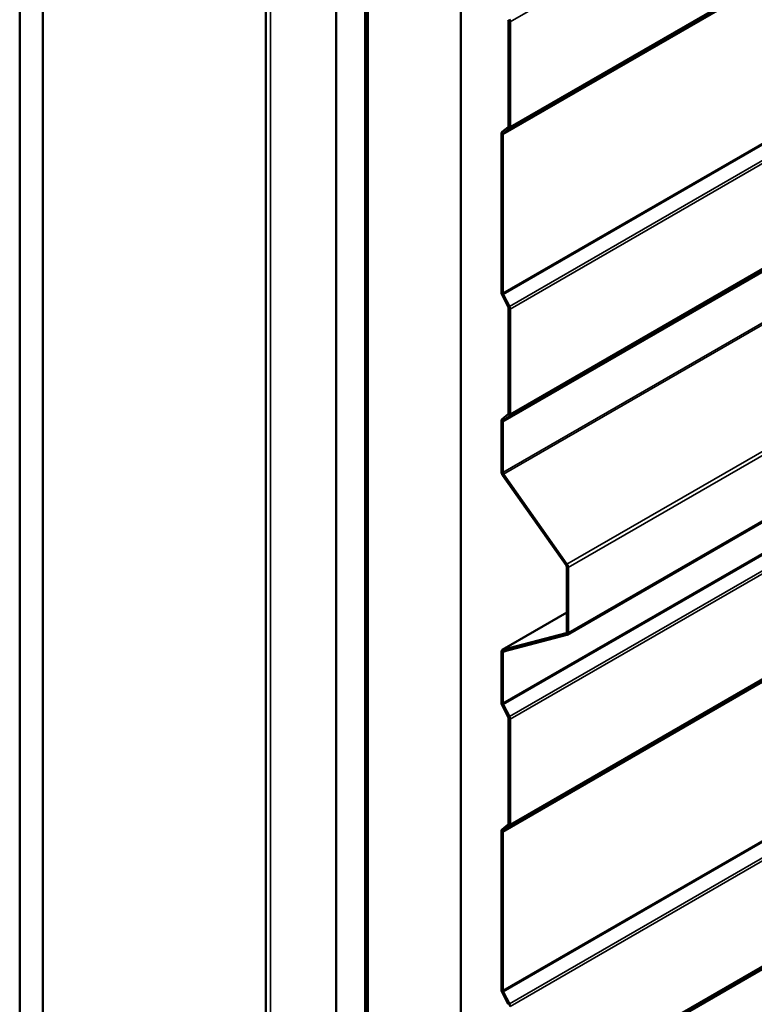
# Model space of a CAD drawing. Units: inches. Extents: x 0.6 to 33.4, y 0.6 to 21.4.
# Drawn here: x 26 to 27.5, y 12.7 to 14.7 of the extents above; entities that cross this region are included whole.
import ezdxf

# ---------------------------------------------------------------- set-up
doc = ezdxf.new("R2010")
doc.units = ezdxf.units.IN
doc.header["$LTSCALE"] = 2
doc.header["$MEASUREMENT"] = 0
doc.layers.add('Visible (ANSI)', color=7, linetype='Continuous', lineweight=50)
doc.layers.add('Visible Narrow (ANSI)', color=7, linetype='Continuous', lineweight=35)

msp = doc.modelspace()

# ---------------------------------------------------------------- linework, layer by layer
at = {"layer": 'Visible (ANSI)'}
for p, q in [((26.02227, 17.33122), (26.02227, 10.79925)), ((26.06941, 17.304), (26.06941, 10.77203)), ((26.52154, 17.04841), (26.52154, 11.00854)), ((26.66432, 10.42856), (26.66432, 16.96053)), ((26.72325, 16.92651), (26.72325, 10.39454)), ((26.72419, 16.92596), (26.72419, 10.39399)), ((26.72796, 10.39181), (26.72796, 16.92379)), ((26.7289, 16.92324), (26.7289, 10.39127)), ((26.91746, 10.2824), (26.91746, 16.81438)), ((27.13336, 13.45176), (32.79022, 16.71774)), ((27.01426, 14.69745), (27.01426, 14.48408)), ((27.01728, 14.48234), (27.01728, 14.69571)), ((26.9996, 14.46857), (26.9996, 14.14704)), ((27.01356, 14.48225), (27.00101, 14.47223)), ((27.00262, 14.1453), (27.00262, 14.46683)), ((27.00333, 14.46866), (27.01587, 14.47868)), ((27.00101, 14.14175), (27.01356, 14.11725)), ((27.01587, 14.11815), (27.00333, 14.14265)), ((27.01426, 14.1146), (27.01426, 13.90123)), ((27.01728, 13.89949), (27.01728, 14.11286)), ((27.01356, 13.8994), (27.00101, 13.88938)), ((27.00333, 13.88581), (27.01587, 13.89583)), ((26.9996, 13.88572), (26.9996, 13.78294)), ((27.00262, 13.7812), (27.00262, 13.88398)), ((27.00209, 13.77586), (27.13087, 13.59347)), ((27.13264, 13.59527), (27.00386, 13.77766)), ((27.13211, 13.58994), (27.13211, 13.4574)), ((27.13513, 13.45566), (27.13513, 13.5882)), ((27.13211, 13.49681), (27.00137, 13.42132)), ((27.13087, 13.4553), (27.00209, 13.42162)), ((27.00386, 13.41777), (27.13264, 13.45146)), ((26.9996, 13.41742), (26.9996, 13.31464)), ((27.00262, 13.31289), (27.00262, 13.41567)), ((27.00101, 13.30934), (27.01356, 13.28484)), ((27.01587, 13.28574), (27.00333, 13.31025)), ((27.01426, 13.28219), (27.01426, 13.06882)), ((27.01728, 13.06708), (27.01728, 13.28045)), ((26.9996, 13.05331), (26.9996, 12.73178)), ((27.01356, 13.06699), (27.00101, 13.05697)), ((27.00262, 12.73004), (27.00262, 13.05157)), ((27.00333, 13.0534), (27.01587, 13.06342)), ((27.00101, 12.72649), (27.01356, 12.70199)), ((27.01587, 12.70289), (27.00333, 12.72739))]:
    msp.add_line(p, q, dxfattribs=at)
for centre, major_axis, start_param, end_param in [((27.01125, 14.6992), (0.00213, -0.0037), 0.7853982, 1.4835299), ((27.01125, 14.6992), (-0.00427, 0.00739), 3.9269908, 4.6251225), ((27.00564, 14.46509), (-0.00427, 0.00739), 0.0872665, 0.7853982), ((27.00564, 14.46509), (-0.00213, 0.0037), 0.0872665, 0.7853982), ((27.01125, 14.48583), (0.00213, -0.0037), 0.0872665, 0.7853982), ((27.01125, 14.48583), (0.00427, -0.00739), 0.0872665, 0.7853982), ((27.00564, 14.14356), (0.00427, -0.00739), 3.9269908, 4.6251225), ((27.00564, 14.14356), (-0.00213, 0.0037), 0.7853982, 1.4835299), ((27.01125, 14.11634), (0.00213, -0.0037), 0.7853982, 1.4835299), ((27.01125, 14.11634), (-0.00427, 0.00739), 3.9269908, 4.6251225), ((27.00564, 13.88223), (-0.00427, 0.00739), 0.0872665, 0.7853982), ((27.01125, 13.90297), (0.00213, -0.0037), 0.0872665, 0.7853982), ((27.01125, 13.90297), (0.00427, -0.00739), 0.0872665, 0.7853982), ((27.00564, 13.88223), (-0.00213, 0.0037), 0.0872665, 0.7853982), ((27.00564, 13.77945), (0.00427, -0.00739), 3.9269908, 4.8694686), ((27.00564, 13.77945), (-0.00213, 0.0037), 0.7853982, 1.727876), ((27.1291, 13.59168), (0.00213, -0.0037), 0.7853982, 1.727876), ((27.1291, 13.59168), (-0.00427, 0.00739), 3.9269908, 4.8694686), ((27.1291, 13.45915), (0.00213, -0.0037), 6.1261057, 7.0685835), ((27.1291, 13.45915), (0.00427, -0.00739), 6.1261057, 7.0685835), ((27.00564, 13.41393), (-0.00427, 0.00739), 6.1261057, 7.0685835), ((27.00564, 13.41393), (-0.00213, 0.0037), 6.1261057, 7.0685835), ((27.00564, 13.31115), (0.00427, -0.00739), 3.9269908, 4.6251225), ((27.00564, 13.31115), (-0.00213, 0.0037), 0.7853982, 1.4835299), ((27.01125, 13.28393), (0.00213, -0.0037), 0.7853982, 1.4835299), ((27.01125, 13.28393), (-0.00427, 0.00739), 3.9269908, 4.6251225), ((27.01125, 13.07057), (0.00213, -0.0037), 0.0872665, 0.7853982), ((27.00564, 13.04983), (-0.00427, 0.00739), 0.0872665, 0.7853982), ((27.00564, 13.04983), (-0.00213, 0.0037), 0.0872665, 0.7853982), ((27.01125, 13.07057), (0.00427, -0.00739), 0.0872665, 0.7853982), ((27.00564, 12.7283), (0.00427, -0.00739), 3.9269908, 4.6251225), ((27.00564, 12.7283), (-0.00213, 0.0037), 0.7853982, 1.4835299), ((27.01125, 12.70108), (-0.00427, 0.00739), 3.9269908, 4.6251225)]:
    msp.add_ellipse(centre, major_axis=major_axis, ratio=0.5773503, start_param=start_param, end_param=end_param, dxfattribs=at)
at = {"layer": 'Visible Narrow (ANSI)'}
for p, q in [((32.67413, 17.9617), (27.01728, 14.69571)), ((32.67272, 17.74467), (27.01587, 14.47868)), ((32.67413, 17.74833), (27.01728, 14.48234)), ((32.65947, 17.73281), (27.00262, 14.46683)), ((32.66018, 17.73465), (27.00333, 14.46866)), ((32.65947, 17.41129), (27.00262, 14.1453)), ((32.66018, 17.40864), (27.00333, 14.14265)), ((32.67272, 17.38414), (27.01587, 14.11815)), ((32.67413, 17.37884), (27.01728, 14.11286)), ((32.67413, 17.16548), (27.01728, 13.89949)), ((32.65947, 17.14996), (27.00262, 13.88398)), ((32.66018, 17.15179), (27.00333, 13.88581)), ((32.67272, 17.16181), (27.01587, 13.89583)), ((32.65947, 17.04718), (27.00262, 13.7812)), ((26.53091, 10.99548), (26.53091, 17.04299)), ((32.66072, 17.04365), (27.00386, 13.77766)), ((32.7895, 16.86125), (27.13264, 13.59527)), ((32.79199, 16.85418), (27.13513, 13.5882)), ((32.79199, 16.72165), (27.13513, 13.45566)), ((32.67272, 16.55173), (27.01587, 13.28574)), ((32.67413, 16.54644), (27.01728, 13.28045)), ((32.67272, 16.3294), (27.01587, 13.06342)), ((32.67413, 16.33307), (27.01728, 13.06708)), ((32.65947, 16.31755), (27.00262, 13.05157)), ((32.66018, 16.31939), (27.00333, 13.0534)), ((32.65947, 15.99603), (27.00262, 12.73004)), ((32.66018, 15.99338), (27.00333, 12.72739)), ((32.67272, 15.96888), (27.01587, 12.70289)), ((32.67413, 15.96358), (27.01728, 12.6976)), ((32.67272, 15.74655), (27.01587, 12.48057)), ((32.67413, 15.75022), (27.01728, 12.48423)), ((32.65947, 15.7347), (27.00262, 12.46871)), ((32.66018, 15.73653), (27.00333, 12.47055)), ((27.01728, 14.69571), (27.01426, 14.69745)), ((27.00262, 14.46683), (26.9996, 14.46857)), ((27.00333, 14.46866), (27.00101, 14.47223)), ((27.01587, 14.47868), (27.01356, 14.48225)), ((27.01728, 14.48234), (27.01426, 14.48408)), ((27.00262, 14.1453), (26.9996, 14.14704)), ((27.00333, 14.14265), (27.00101, 14.14175)), ((27.01587, 14.11815), (27.01356, 14.11725)), ((27.01728, 14.11286), (27.01426, 14.1146)), ((27.00333, 13.88581), (27.00101, 13.88938)), ((27.01587, 13.89583), (27.01356, 13.8994)), ((27.01728, 13.89949), (27.01426, 13.90123)), ((27.00262, 13.88398), (26.9996, 13.88572)), ((27.00262, 13.7812), (26.9996, 13.78294)), ((27.00386, 13.77766), (27.00209, 13.77586)), ((27.58212, 13.64747), (27.00262, 13.31289)), ((27.59474, 13.6517), (27.00333, 13.31025)), ((27.13264, 13.59527), (27.13087, 13.59347)), ((27.13513, 13.5882), (27.13211, 13.58994)), ((27.00209, 13.42162), (27.13211, 13.49669)), ((27.13087, 13.4553), (27.13154, 13.45569)), ((27.13264, 13.45146), (27.13087, 13.4553)), ((27.13513, 13.45566), (27.13211, 13.4574)), ((27.00262, 13.41567), (26.9996, 13.41742)), ((27.00386, 13.41777), (27.00209, 13.42162)), ((27.00824, 13.41892), (27.00262, 13.41567)), ((27.00262, 13.31289), (26.9996, 13.31464)), ((27.00333, 13.31025), (27.00101, 13.30934)), ((27.01587, 13.28574), (27.01356, 13.28484)), ((27.01728, 13.28045), (27.01426, 13.28219)), ((27.01728, 13.06708), (27.01426, 13.06882)), ((27.00262, 13.05157), (26.9996, 13.05331)), ((27.00333, 13.0534), (27.00101, 13.05697)), ((27.01587, 13.06342), (27.01356, 13.06699)), ((27.00262, 12.73004), (26.9996, 12.73178)), ((27.00333, 12.72739), (27.00101, 12.72649)), ((27.01587, 12.70289), (27.01356, 12.70199))]:
    msp.add_line(p, q, dxfattribs=at)

doc.saveas('drawing.dxf')
